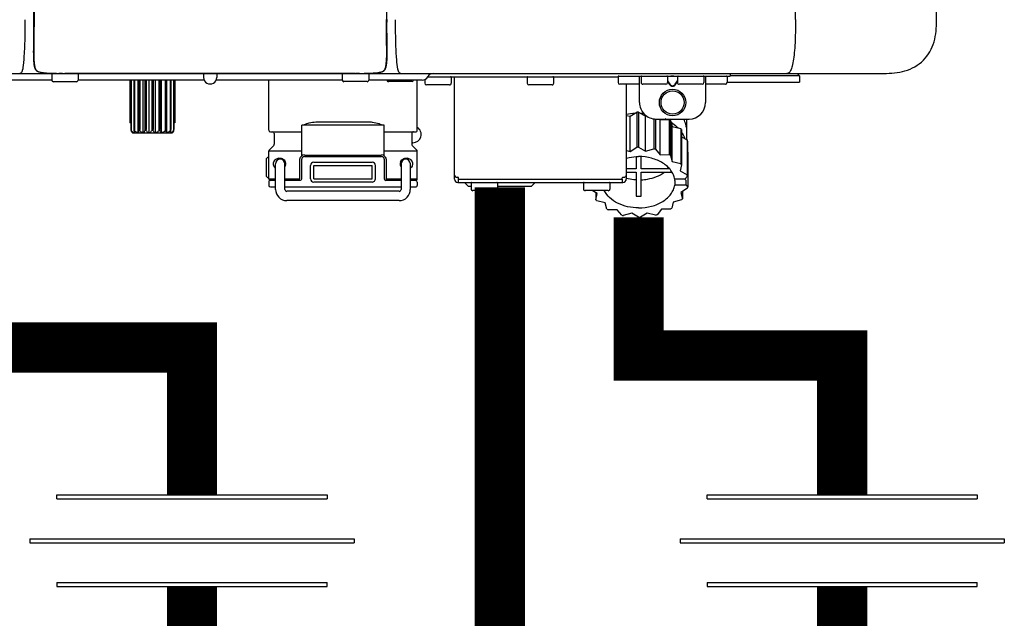
# Model space of a CAD drawing. Units: inches. Extents: x -154 to 169, y -44 to 174.
# Drawn here: x 118 to 130, y 43 to 50 of the extents above; entities that cross this region are included whole.
import ezdxf
from ezdxf.enums import TextEntityAlignment as Align

# ---------------------------------------------------------------- set-up
doc = ezdxf.new("R2010")
doc.units = ezdxf.units.IN
doc.header["$MEASUREMENT"] = 0
doc.layers.add('BORDER', color=7, linetype='Continuous')
doc.styles.add('Navien', font='arial.ttf')

# ---------------------------------------------------------------- blocks, each defined once
blk = doc.blocks.new('Union')
at = {"color": 2}
for p, q in [((-0.06719, 0.04567), (0.06719, 0.04567)), ((-0.06719, 0.04366), (-0.06719, 0.04567)), ((0.06719, 0.04567), (0.06719, 0.04366)), ((-0.06719, 0.04366), (0.06719, 0.04366)), ((-0.08062, 0.02384), (0.08062, 0.02384)), ((-0.08062, 0.02384), (-0.08062, 0.02183)), ((-0.08062, 0.02183), (0.08062, 0.02183)), ((0.08062, 0.02384), (0.08062, 0.02183)), ((-0.06719, 0.00202), (0.06719, 0.00202)), ((-0.06719, 0.00202), (-0.06719, 0)), ((-0.06719, 0), (0.06719, 0)), ((0.06719, 0), (0.06719, 0.00202))]:
    blk.add_line(p, q, dxfattribs=at)
blk = doc.blocks.new('NPE-A2 (180-210-240)')
at = {"linetype": 'Continuous'}
for p, q in [((13.212, 2.069), (13.233, 28.207)), ((14.897, 2.058), (14.897, 28.196)), ((4.115, 3.714), (4.115, 2.069)), ((4.121, 3.714), (4.121, 2.069)), ((8.335, 2.069), (8.335, 3.714)), ((4.115, 2.069), (4.115, 2.068)), ((4.115, 2.068), (4.115, 2.065)), ((4.113, 1.701), (4.113, 1.7)), ((4.113, 1.7), (4.113, 1.699)), ((4.113, 1.646), (4.113, 1.631)), ((8.337, 1.701), (8.337, 1.705)), ((8.338, 1.695), (8.337, 1.701)), ((8.337, 1.668), (8.338, 1.677)), ((8.338, 1.686), (8.338, 1.695)), ((-1.857, 1.427), (14.266, 1.427)), ((4.093, 1.427), (4.095, 1.427)), ((4.146, 1.464), (4.146, 1.464)), ((4.15, 1.46), (4.152, 1.459)), ((4.152, 1.459), (4.157, 1.456)), ((4.152, 1.459), (4.152, 1.459)), ((4.201, 1.441), (4.209, 1.439)), ((4.333, 1.419), (4.333, 1.348)), ((4.416, 1.428), (4.416, 1.428)), ((4.459, 1.428), (4.462, 1.428)), ((6.225, 1.428), (4.49, 1.428)), ((4.648, 1.419), (4.648, 1.348)), ((6.146, 1.427), (6.146, 1.38)), ((7.96, 1.428), (6.225, 1.428)), ((6.225, 1.427), (6.225, 1.428)), ((6.304, 1.427), (6.304, 1.38)), ((7.802, 1.419), (7.802, 1.348)), ((8.008, 1.428), (8.009, 1.428)), ((8.117, 1.419), (8.117, 1.348)), ((8.24, 1.439), (8.249, 1.441)), ((8.293, 1.456), (8.298, 1.459)), ((8.302, 1.462), (8.304, 1.463)), ((8.304, 1.463), (8.305, 1.464)), ((8.305, 1.464), (8.305, 1.464)), ((8.355, 1.427), (8.357, 1.427)), ((11.055, 1.427), (11.055, 1.427)), ((11.291, 1.427), (11.291, 1.427)), ((11.35, 1.427), (11.35, 1.427)), ((11.508, 1.427), (11.508, 1.427)), ((11.981, 1.427), (11.981, 1.427)), ((12.139, 1.427), (12.139, 1.427)), ((12.198, 1.427), (12.198, 1.427)), ((12.434, 1.427), (12.434, 1.396)), ((13.262, 1.4), (13.235, 1.427)), ((4.333, 1.348), (1.356, 1.348)), ((4.352, 1.329), (4.628, 1.329)), ((6.153, 1.348), (4.648, 1.348)), ((5.267, 1.348), (5.267, 0.836)), ((5.278, 1.348), (5.278, 0.757)), ((5.282, 1.348), (5.282, 0.757)), ((5.314, 1.348), (5.314, 0.757)), ((5.322, 1.348), (5.322, 0.757)), ((5.365, 0.719), (5.365, 1.348)), ((5.371, 1.348), (5.371, 0.757)), ((5.383, 1.348), (5.383, 0.757)), ((5.426, 0.719), (5.426, 1.348)), ((5.445, 1.348), (5.445, 0.757)), ((5.459, 1.348), (5.459, 0.757)), ((5.497, 0.719), (5.497, 1.348)), ((5.528, 1.348), (5.528, 0.757)), ((5.542, 1.348), (5.542, 0.757)), ((5.572, 0.719), (5.572, 1.348)), ((5.611, 1.348), (5.611, 0.757)), ((5.624, 1.348), (5.624, 0.757)), ((5.644, 0.719), (5.644, 1.348)), ((5.687, 1.348), (5.687, 0.757)), ((5.698, 1.348), (5.698, 0.757)), ((5.705, 0.719), (5.705, 1.348)), ((5.747, 1.348), (5.747, 0.757)), ((5.756, 1.348), (5.756, 0.757)), ((5.787, 1.348), (5.787, 0.757)), ((5.792, 1.348), (5.792, 0.757)), ((5.803, 1.348), (5.803, 0.836)), ((7.802, 1.348), (6.297, 1.348)), ((6.923, 0.749), (6.923, 1.348)), ((8.098, 1.329), (7.822, 1.329)), ((8.755, 1.348), (8.117, 1.348)), ((8.63, 1.329), (8.354, 1.329)), ((8.697, 0.749), (8.697, 1.348)), ((8.788, 1.356), (8.788, 1.309)), ((8.823, 1.387), (8.824, 1.389)), ((8.823, 1.388), (11.094, 1.388)), ((9.103, 1.38), (9.103, 1.309)), ((9.143, 0.166), (9.143, 1.388)), ((10.01, 1.38), (10.01, 1.309)), ((10.325, 1.38), (10.325, 1.309)), ((11.094, 1.388), (11.094, 1.317)), ((11.102, 1.396), (12.434, 1.396)), ((11.35, 1.297), (11.114, 1.297)), ((11.193, 0.166), (11.193, 1.297)), ((11.35, 1.08), (11.35, 1.396)), ((11.37, 1.388), (11.37, 1.317)), ((11.666, 1.297), (11.39, 1.297)), ((11.508, 1.396), (11.508, 1.396)), ((11.713, 1.392), (11.684, 1.392)), ((11.685, 1.388), (11.685, 1.317)), ((11.685, 1.337), (11.713, 1.298)), ((11.685, 1.325), (11.708, 1.294)), ((11.748, 1.393), (11.741, 1.393)), ((11.805, 1.392), (11.776, 1.392)), ((11.776, 1.298), (11.804, 1.337)), ((11.781, 1.294), (11.804, 1.325)), ((11.804, 1.388), (11.804, 1.317)), ((12.099, 1.297), (11.823, 1.297)), ((11.981, 1.396), (11.981, 1.396)), ((12.119, 1.388), (12.119, 1.317)), ((12.139, 1.396), (12.139, 1.08)), ((12.375, 1.297), (12.139, 1.297)), ((12.395, 1.388), (12.395, 1.317)), ((12.395, 1.321), (13.262, 1.321)), ((13.262, 1.4), (12.434, 1.4)), ((13.262, 1.4), (13.262, 1.321)), ((9.083, 1.289), (8.807, 1.289)), ((10.306, 1.289), (10.03, 1.289)), ((11.741, 1.28), (11.748, 1.28)), ((11.741, 1.274), (11.748, 1.274)), ((11.239, 0.915), (11.319, 0.964)), ((11.319, 0.964), (11.319, 0.546)), ((11.34, 0.965), (11.423, 0.917)), ((11.34, 0.965), (11.34, 0.546)), ((5.278, 0.836), (5.267, 0.836)), ((5.803, 0.836), (5.792, 0.836)), ((7.485, 0.848), (8.135, 0.848)), ((11.193, 0.926), (11.239, 0.915)), ((11.239, 0.497), (11.239, 0.915)), ((11.423, 0.917), (11.433, 0.92)), ((11.423, 0.499), (11.423, 0.917)), ((11.523, 0.885), (11.523, 0.526)), ((11.542, 0.883), (11.542, 0.521)), ((11.547, 0.883), (11.942, 0.883)), ((11.59, 0.883), (11.597, 0.875)), ((11.597, 0.875), (11.704, 0.876)), ((11.597, 0.456), (11.597, 0.875)), ((11.704, 0.876), (11.704, 0.458)), ((11.72, 0.867), (11.741, 0.793)), ((11.72, 0.867), (11.72, 0.449)), ((11.912, 0.883), (11.912, 0.637)), ((5.278, 0.757), (5.282, 0.757)), ((5.31, 0.718), (5.76, 0.718)), ((5.314, 0.757), (5.322, 0.757)), ((5.371, 0.757), (5.383, 0.757)), ((5.445, 0.757), (5.459, 0.757)), ((5.528, 0.757), (5.542, 0.757)), ((5.611, 0.757), (5.624, 0.757)), ((5.687, 0.757), (5.698, 0.757)), ((5.747, 0.757), (5.756, 0.757)), ((5.787, 0.757), (5.792, 0.757)), ((6.943, 0.729), (7.317, 0.729)), ((6.99, 0.71), (6.99, 0.581)), ((8.303, 0.808), (7.317, 0.808)), ((7.317, 0.443), (7.317, 0.808)), ((8.303, 0.443), (8.303, 0.808)), ((8.303, 0.729), (8.677, 0.729)), ((8.63, 0.71), (8.63, 0.581)), ((11.741, 0.793), (11.842, 0.768)), ((11.741, 0.374), (11.741, 0.793)), ((11.842, 0.768), (11.842, 0.35)), ((11.852, 0.756), (11.852, 0.337)), ((11.908, 0.793), (11.908, 0.793)), ((8.645, 0.599), (8.63, 0.599)), ((11.852, 0.671), (11.918, 0.633)), ((11.918, 0.633), (11.918, 0.215)), ((11.922, 0.619), (11.922, 0.201)), ((7.317, 0.498), (6.923, 0.498)), ((6.923, 0.17), (6.923, 0.498)), ((6.984, 0.567), (6.929, 0.512)), ((8.697, 0.498), (8.303, 0.498)), ((8.636, 0.567), (8.691, 0.512)), ((8.697, 0.17), (8.697, 0.498)), ((11.193, 0.508), (11.239, 0.497)), ((11.239, 0.497), (11.319, 0.546)), ((11.34, 0.546), (11.423, 0.499)), ((11.423, 0.499), (11.523, 0.526)), ((11.542, 0.521), (11.597, 0.456)), ((11.922, 0.492), (11.926, 0.488)), ((11.926, 0.488), (11.926, 0.07)), ((6.895, 0.199), (6.895, 0.408)), ((7.296, 0.17), (7.296, 0.402)), ((7.317, 0.17), (7.317, 0.402)), ((7.349, 0.453), (8.271, 0.453)), ((7.349, 0.434), (8.271, 0.434)), ((7.463, 0.367), (8.157, 0.367)), ((8.303, 0.402), (8.303, 0.17)), ((8.324, 0.402), (8.324, 0.17)), ((11.31, 0.434), (11.31, 0.289)), ((11.37, 0.289), (11.37, 0.434)), ((11.597, 0.456), (11.704, 0.458)), ((11.72, 0.449), (11.741, 0.374)), ((11.741, 0.374), (11.842, 0.35)), ((7.006, 0.043), (7.006, 0.347)), ((7.116, 0.043), (7.116, 0.347)), ((7.424, 0.17), (7.424, 0.327)), ((7.463, 0.327), (8.157, 0.327)), ((7.463, 0.17), (7.463, 0.327)), ((8.157, 0.17), (8.157, 0.327)), ((8.196, 0.327), (8.196, 0.17)), ((8.504, 0.347), (8.504, 0.043)), ((8.614, 0.347), (8.614, 0.043)), ((11.31, 0.289), (11.193, 0.289)), ((11.193, 0.247), (11.31, 0.247)), ((11.31, 0.247), (11.31, -0.038)), ((11.709, 0.289), (11.37, 0.289)), ((11.37, 0.247), (11.74, 0.247)), ((11.37, -0.038), (11.37, 0.247)), ((11.852, 0.337), (11.835, 0.263)), ((11.835, 0.263), (11.918, 0.215)), ((6.923, 0.17), (7.006, 0.17)), ((6.923, 0.13), (6.923, 0.091)), ((7.006, 0.15), (6.943, 0.15)), ((7.116, 0.17), (7.296, 0.17)), ((7.297, 0.15), (7.116, 0.15)), ((7.463, 0.17), (8.157, 0.17)), ((8.157, 0.13), (7.463, 0.13)), ((8.504, 0.15), (8.323, 0.15)), ((8.324, 0.17), (8.504, 0.17)), ((8.614, 0.17), (8.697, 0.17)), ((8.677, 0.15), (8.614, 0.15)), ((8.697, 0.13), (8.697, 0.091)), ((9.162, 0.189), (9.182, 0.189)), ((9.182, 0.126), (11.153, 0.126)), ((9.19, 0.166), (9.19, 0.181)), ((9.19, 0.166), (11.145, 0.166)), ((9.19, 0.126), (9.19, 0.166)), ((9.269, 0.118), (9.269, 0.126)), ((9.308, 0.079), (9.269, 0.118)), ((9.34, 0.118), (9.34, 0.047)), ((9.655, 0.118), (9.655, 0.047)), ((10.057, 0.079), (10.097, 0.118)), ((10.097, 0.118), (10.097, 0.126)), ((10.68, 0.118), (10.68, 0.047)), ((10.995, 0.118), (10.995, 0.047)), ((11.145, 0.166), (11.145, 0.181)), ((11.145, 0.166), (11.145, 0.126)), ((11.153, 0.189), (11.173, 0.189)), ((11.893, 0.163), (11.771, 0.163)), ((11.771, 0.149), (11.771, 0.093)), ((11.922, 0.201), (11.893, 0.163)), ((11.893, 0.164), (11.906, 0.149)), ((11.906, 0.093), (11.906, 0.149)), ((7.006, 0.071), (6.943, 0.071)), ((8.504, 0.071), (7.116, 0.071)), ((8.48, 0.02), (7.14, 0.02)), ((8.677, 0.071), (8.614, 0.071)), ((9.34, 0.079), (9.308, 0.079)), ((9.635, 0.028), (9.359, 0.028)), ((10.057, 0.079), (9.655, 0.079)), ((10.976, 0.028), (10.7, 0.028)), ((10.845, -0.006), (10.786, 0.028)), ((10.828, 0.003), (10.828, -0.081)), ((11.906, 0.093), (11.771, 0.093)), ((11.922, 0.056), (11.842, 0.006)), ((11.842, 0.006), (11.862, -0.068)), ((11.862, 0.019), (11.862, -0.068)), ((11.906, 0.093), (11.926, 0.07)), ((8.48, -0.091), (7.14, -0.091)), ((10.828, -0.081), (10.845, -0.006)), ((10.94, -0.118), (10.839, -0.093)), ((11.752, -0.108), (11.736, -0.182)), ((11.852, -0.081), (11.752, -0.108)), ((10.96, -0.192), (10.94, -0.118)), ((11.083, -0.2), (10.976, -0.201)), ((11.138, -0.265), (11.083, -0.2)), ((11.613, -0.193), (11.562, -0.259)), ((11.72, -0.192), (11.613, -0.193)), ((11.257, -0.242), (11.157, -0.269)), ((11.34, -0.29), (11.257, -0.242)), ((11.441, -0.24), (11.361, -0.29)), ((11.542, -0.265), (11.441, -0.24))]:
    blk.add_line(p, q, dxfattribs=at)
for points in [[(8.305, 1.464), (8.306, 1.465), (8.309, 1.469), (8.312, 1.473), (8.315, 1.477), (8.317, 1.482), (8.319, 1.487), (8.321, 1.492), (8.323, 1.497), (8.325, 1.503), (8.326, 1.509), (8.327, 1.516), (8.329, 1.522), (8.33, 1.529), (8.331, 1.536), (8.332, 1.544), (8.333, 1.552), (8.334, 1.56), (8.334, 1.569), (8.335, 1.578), (8.336, 1.588), (8.336, 1.598), (8.337, 1.608), (8.337, 1.619), (8.337, 1.631), (8.337, 1.643), (8.337, 1.655), (8.337, 1.668)], [(4.113, 1.631), (4.113, 1.62), (4.114, 1.609), (4.114, 1.598), (4.115, 1.588), (4.115, 1.578), (4.116, 1.569), (4.117, 1.561), (4.117, 1.552), (4.118, 1.544), (4.119, 1.537), (4.12, 1.529), (4.121, 1.522), (4.123, 1.516), (4.124, 1.509), (4.126, 1.503), (4.127, 1.498), (4.129, 1.492), (4.131, 1.487), (4.133, 1.482), (4.135, 1.478), (4.138, 1.473), (4.141, 1.469), (4.144, 1.465), (4.146, 1.464)], [(4.146, 1.464), (4.146, 1.463), (4.148, 1.462), (4.15, 1.46)], [(4.157, 1.456), (4.165, 1.452), (4.174, 1.448), (4.184, 1.445), (4.194, 1.442), (4.201, 1.441)], [(4.209, 1.439), (4.223, 1.437), (4.238, 1.435), (4.253, 1.434), (4.27, 1.433), (4.288, 1.431), (4.306, 1.431), (4.325, 1.43), (4.345, 1.429), (4.365, 1.429), (4.385, 1.429), (4.407, 1.428), (4.428, 1.428), (4.451, 1.428), (4.473, 1.428), (4.49, 1.428)], [(7.96, 1.428), (7.976, 1.428), (7.999, 1.428), (8.021, 1.428), (8.043, 1.428), (8.064, 1.429), (8.085, 1.429), (8.105, 1.429), (8.125, 1.43), (8.144, 1.431), (8.162, 1.431), (8.18, 1.432), (8.196, 1.434), (8.212, 1.435), (8.227, 1.437), (8.24, 1.439)], [(8.249, 1.441), (8.256, 1.442), (8.266, 1.445), (8.276, 1.448), (8.285, 1.452), (8.293, 1.456)], [(8.298, 1.459), (8.3, 1.46), (8.302, 1.462)]]:
    blk.add_lwpolyline(points, dxfattribs=at)
for radius in [0.158, 0.138]:
    blk.add_circle((11.745, 1.08), radius, dxfattribs=at)
for centre, radius, start, end in [((9.021, 1.677), 4.909, 179.7511, 180.0042), ((7.165, 1.678), 3.052, 180.0171, 180.5947), ((4.142, 1.678), 4.196, 359.9824, 0.1001), ((4.177, 1.492), 0.0394, 220.547, 226.2246), ((4.176, 1.491), 0.0384, 226.2752, 227.5285), ((4.177, 1.492), 0.0397, 227.5289, 228.8054), ((4.197, 1.521), 0.0749, 236.9332, 237.5344), ((4.254, 1.674), 0.239, 255.7909, 257.3686), ((4.258, 1.696), 0.261, 257.351, 257.7003), ((4.255, 1.681), 0.246, 257.8345, 259.2671), ((4.341, 1.419), 0.00788, 90, 180), ((4.527, 11.969), 10.541, 269.3975, 269.6322), ((4.64, 1.419), 0.00788, 0, 90), ((7.81, 1.419), 0.00788, 90, 180), ((7.895, 15.926), 14.498, 270.2595, 270.4484), ((8.11, 1.419), 0.00788, 0, 90), ((8.195, 1.682), 0.246, 280.7033, 282.1658), ((8.192, 1.696), 0.261, 282.3002, 282.6448), ((8.196, 1.677), 0.242, 282.6324, 283.9609), ((8.277, 1.488), 0.0344, 310.1258, 311.4452), ((8.273, 1.492), 0.0397, 311.2778, 320.5376), ((8.27, 1.495), 0.044, 320.4788, 321.7108), ((8.502, 1.551), 0.124, 269.5134, 270.0145), ((8.891, 1.348), 0.0788, 90, 149.0362), ((4.352, 1.348), 0.0197, 180, 270), ((4.628, 1.348), 0.0197, 270, 0), ((6.225, 1.38), 0.0788, 180, 0), ((7.822, 1.348), 0.0197, 180, 270), ((8.098, 1.348), 0.0197, 270, 0), ((8.354, 1.348), 0.0197, 180, 270), ((8.63, 1.348), 0.0197, 270, 0), ((8.755, 1.427), 0.0788, 270, 329.0362), ((8.807, 1.309), 0.0197, 180, 270), ((9.083, 1.309), 0.0197, 270, 0), ((9.095, 1.38), 0.00788, 0, 90), ((10.018, 1.38), 0.00788, 90, 180), ((10.03, 1.309), 0.0197, 180, 270), ((10.306, 1.309), 0.0197, 270, 0), ((10.317, 1.38), 0.00788, 0, 90), ((11.102, 1.388), 0.00788, 90, 180), ((11.114, 1.317), 0.0197, 180, 270), ((11.378, 1.388), 0.00788, 89.9999, 179.9999), ((11.39, 1.317), 0.0197, 179.9999, 269.9999), ((11.666, 1.317), 0.0197, 269.9999, 359.9999), ((11.678, 1.388), 0.00788, 359.9999, 89.9999), ((11.812, 1.388), 0.00788, 89.9999, 179.9999), ((11.823, 1.317), 0.0197, 179.9999, 269.9999), ((12.099, 1.317), 0.0197, 269.9999, 359.9999), ((12.111, 1.388), 0.00788, 359.9999, 89.9999), ((12.375, 1.317), 0.0197, 270, 0), ((12.387, 1.388), 0.00788, 0, 90), ((11.547, 1.08), 0.197, 179.9999, 269.9999), ((11.942, 1.08), 0.197, 269.9999, 359.9999), ((11.339, 0.16), 0.79, 93.1668, 100.6637), ((11.34, 0.129), 0.836, 89.9999, 91.4144), ((11.34, 0.144), 0.806, 85.6371, 88.1821), ((11.392, 0.32), 0.622, 63.268, 64.8921), ((11.414, 0.35), 0.601, 59.3227, 61.0861), ((5.306, 0.741), 0.0239, 241.0619, 245.4199), ((5.31, 0.758), 0.0405, 250.9639, 260.5007), ((5.31, 0.758), 0.0406, 260.5159, 269.9949), ((5.76, 0.758), 0.0406, 270.0051, 279.4841), ((5.76, 0.758), 0.0405, 279.4993, 289.0361), ((5.763, 0.741), 0.0239, 294.5802, 298.9382), ((6.943, 0.749), 0.0197, 180, 270), ((6.97, 0.71), 0.0197, 0, 90), ((8.65, 0.71), 0.0197, 90, 180), ((8.645, 0.698), 0.0986, 270, 58.251), ((8.677, 0.749), 0.0197, 270, 0), ((11.526, 0.489), 0.421, 39.2384, 41.4737), ((11.622, 0.747), 0.29, 8.5588, 9.124), ((12.285, 0.847), 0.381, 188.5947, 188.8111), ((11.62, 0.544), 0.312, 14.0064, 16.7349), ((6.943, 0.498), 0.0197, 135, 180), ((6.97, 0.581), 0.0197, 315, 0), ((8.65, 0.581), 0.0197, 180, 225), ((8.677, 0.498), 0.0197, 0, 45), ((11.34, -0.29), 0.836, 89.9999, 91.4144), ((11.35, -0.225), 0.771, 75.5694, 77.0628), ((7.013, 0.304), 0.158, 124.8664, 138.5904), ((7.061, 0.347), 0.0552, 0, 180), ((7.057, 0.347), 0.0695, 0.0725, 18.3549), ((7.349, 0.402), 0.0513, 90, 127.9799), ((7.349, 0.402), 0.0315, 90, 180), ((7.463, 0.327), 0.0394, 90, 180), ((8.157, 0.327), 0.0394, 0, 90), ((8.271, 0.402), 0.0513, 52.0201, 90), ((8.271, 0.402), 0.0315, 0, 90), ((8.563, 0.347), 0.069, 171.3698, 179.9922), ((8.563, 0.347), 0.0694, 159.6388, 171.3409), ((8.559, 0.347), 0.0552, 0, 180), ((11.414, -0.068), 0.601, 59.3227, 61.0861), ((7.056, 0.347), 0.0702, 328.8892, 337.4635), ((7.057, 0.347), 0.0696, 337.4911, 351.6574), ((7.057, 0.347), 0.069, 351.7022, 359.9931), ((8.563, 0.347), 0.0695, 180.0773, 198.7566), ((8.564, 0.347), 0.0702, 198.8437, 211.0709), ((11.526, 0.071), 0.421, 39.2384, 41.4737), ((7.013, 0.304), 0.158, 221.4096, 235.2926), ((6.943, 0.17), 0.0197, 180, 270), ((6.943, 0.13), 0.0197, 90, 180), ((7.297, 0.17), 0.0197, 270, 0), ((7.463, 0.17), 0.0394, 180, 270), ((8.157, 0.17), 0.0394, 270, 0), ((8.323, 0.17), 0.0197, 180, 270), ((8.677, 0.17), 0.0197, 270, 0), ((8.677, 0.13), 0.0197, 0, 90), ((9.162, 0.209), 0.0197, 180, 270), ((9.182, 0.166), 0.0394, 180, 270), ((9.182, 0.181), 0.00788, 0, 90), ((9.348, 0.118), 0.00788, 90, 180), ((9.647, 0.118), 0.00788, 0, 90), ((10.688, 0.118), 0.00788, 90, 180), ((10.988, 0.118), 0.00788, 0, 90), ((11.153, 0.181), 0.00788, 90, 180), ((11.153, 0.166), 0.0394, 270, 0), ((11.173, 0.209), 0.0197, 270, 0), ((11.332, 0.719), 0.562, 255.6476, 255.8777), ((11.554, 0.184), 0.22, 350.8093, 354.4225), ((11.62, 0.125), 0.312, 14.0064, 16.7349), ((6.943, 0.091), 0.0197, 180, 270), ((7.14, 0.043), 0.134, 180, 270), ((7.14, 0.043), 0.0237, 180, 270), ((8.48, 0.043), 0.134, 270, 0), ((8.48, 0.043), 0.0237, 270, 0), ((8.677, 0.091), 0.0197, 270, 0), ((9.359, 0.047), 0.0197, 180, 270), ((9.635, 0.047), 0.0197, 270, 0), ((10.7, 0.047), 0.0197, 180, 270), ((10.976, 0.047), 0.0197, 270, 0), ((11.625, 0.13), 0.307, 345.9946, 348.7549), ((11.154, 0.185), 0.421, 219.2384, 221.4737), ((11.34, 0.574), 0.613, 267.2344, 270.0006), ((11.34, 0.574), 0.613, 269.9994, 272.7656), ((11.538, 0.176), 0.406, 320.7617, 323.0517), ((11.266, 0.325), 0.601, 239.3227, 241.0861), ((11.424, 0.308), 0.581, 300.6772, 302.4791), ((11.33, 0.482), 0.771, 255.5694, 257.0628), ((11.34, 0.546), 0.836, 269.9999, 271.4144), ((11.354, 0.469), 0.757, 284.4304, 285.9417)]:
    blk.add_arc(centre, radius, start, end, dxfattribs=at)
for points, knots in [([(4.013, 2.068), (4.013, 1.999), (4.012, 1.865), (4.005, 1.682), (3.996, 1.544), (3.985, 1.468), (3.974, 1.444)], [0, 0, 0, 0, 0.331558, 0.639975, 0.874155, 1, 1, 1, 1]), ([(4.115, 2.065), (4.115, 2.063), (4.115, 2.06), (4.115, 2.056), (4.115, 2.05), (4.115, 2.045), (4.115, 2.038), (4.115, 2.031), (4.115, 2.024), (4.115, 2.015), (4.115, 2.006), (4.115, 1.995), (4.115, 1.984), (4.115, 1.971), (4.115, 1.956), (4.115, 1.94), (4.115, 1.922), (4.115, 1.902), (4.115, 1.879), (4.114, 1.854), (4.114, 1.825), (4.114, 1.795), (4.113, 1.766), (4.113, 1.739), (4.113, 1.718), (4.113, 1.706), (4.113, 1.701)], [0, 0, 0, 0, 0.011165, 0.024149, 0.038404, 0.054089, 0.071367, 0.09041, 0.111445, 0.134714, 0.160499, 0.189127, 0.220963, 0.25645, 0.296072, 0.340375, 0.389988, 0.445586, 0.507845, 0.577935, 0.656818, 0.742363, 0.825195, 0.898673, 0.962454, 1, 1, 1, 1]), ([(4.121, 2.069), (4.121, 2.001), (4.121, 1.869), (4.118, 1.737), (4.118, 1.673)], [0, 0, 0, 0, 0.517593, 1, 1, 1, 1]), ([(8.332, 1.673), (8.332, 1.737), (8.33, 1.869), (8.329, 2.001), (8.329, 2.069)], [0, 0, 0, 0, 0.482401, 1, 1, 1, 1]), ([(8.335, 2.069), (8.335, 2.066), (8.335, 2.061), (8.335, 2.053), (8.335, 2.045), (8.335, 2.04), (8.335, 2.039)], [0, 0, 0, 0, 0.248748, 0.525873, 0.834263, 1, 1, 1, 1]), ([(8.337, 1.705), (8.337, 1.711), (8.337, 1.727), (8.337, 1.753), (8.337, 1.784), (8.336, 1.818), (8.336, 1.852), (8.336, 1.883), (8.335, 1.911), (8.335, 1.936), (8.335, 1.957), (8.335, 1.976), (8.335, 1.993), (8.335, 2.008), (8.335, 2.021), (8.335, 2.031), (8.335, 2.037), (8.335, 2.039)], [0, 0, 0, 0, 0.060153, 0.142344, 0.235743, 0.339315, 0.44359, 0.53794, 0.621095, 0.694265, 0.758672, 0.815424, 0.865502, 0.909779, 0.949015, 0.983869, 1, 1, 1, 1]), ([(8.466, 1.478), (8.457, 1.514), (8.45, 1.606), (8.439, 1.802), (8.438, 1.963), (8.438, 2.068)], [0, 0, 0, 0, 0.184761, 0.46612, 1, 1, 1, 1]), ([(13.212, 2.069), (13.212, 1.987), (13.211, 1.865), (13.202, 1.707), (13.191, 1.604), (13.176, 1.522), (13.158, 1.468), (13.139, 1.433), (13.12, 1.427), (13.113, 1.427)], [0, 0, 0, 0, 0.366643, 0.54995, 0.709045, 0.832593, 0.918638, 0.969422, 1, 1, 1, 1]), ([(14.266, 1.427), (14.351, 1.427), (14.523, 1.438), (14.756, 1.567), (14.886, 1.801), (14.897, 1.973), (14.897, 2.058)], [0, 0, 0, 0, 0.250762, 0.5, 0.749225, 1, 1, 1, 1]), ([(4.118, 1.673), (4.118, 1.652), (4.119, 1.611), (4.122, 1.555), (4.128, 1.51), (4.136, 1.482), (4.143, 1.472)], [0, 0, 0, 0, 0.317049, 0.591242, 0.817385, 1, 1, 1, 1]), ([(8.307, 1.471), (8.314, 1.481), (8.322, 1.509), (8.328, 1.555), (8.332, 1.611), (8.332, 1.651), (8.332, 1.673)], [0, 0, 0, 0, 0.182294, 0.408214, 0.682514, 1, 1, 1, 1]), ([(3.954, 1.427), (3.953, 1.427), (3.952, 1.427), (3.95, 1.427), (3.95, 1.427)], [0, 0, 0, 0, 0.485644, 1, 1, 1, 1]), ([(3.974, 1.444), (3.972, 1.442), (3.968, 1.434), (3.96, 1.428), (3.954, 1.427)], [0, 0, 0, 0, 0.326533, 1, 1, 1, 1]), ([(4.156, 1.458), (4.159, 1.457), (4.171, 1.45), (4.184, 1.445), (4.195, 1.443)], [0, 0, 0, 0, 0.226265, 1, 1, 1, 1]), ([(4.209, 1.44), (4.224, 1.437), (4.256, 1.433), (4.325, 1.429), (4.379, 1.429), (4.416, 1.428)], [0, 0, 0, 0, 0.219203, 0.466864, 1, 1, 1, 1]), ([(4.68, 1.428), (4.68, 1.428), (4.681, 1.428), (4.681, 1.428), (4.681, 1.428)], [0, 0, 0, 0, 0.522379, 1, 1, 1, 1]), ([(4.681, 1.428), (4.681, 1.427), (4.682, 1.427), (4.682, 1.427), (4.683, 1.427)], [0, 0, 0, 0, 0.513569, 1, 1, 1, 1]), ([(7.768, 1.427), (7.768, 1.427), (7.768, 1.427), (7.769, 1.427), (7.769, 1.428)], [0, 0, 0, 0, 0.485893, 1, 1, 1, 1]), ([(8.009, 1.428), (8.05, 1.428), (8.111, 1.429), (8.188, 1.433), (8.225, 1.436), (8.241, 1.44)], [0, 0, 0, 0, 0.532618, 0.781008, 1, 1, 1, 1]), ([(8.254, 1.442), (8.258, 1.443), (8.272, 1.447), (8.285, 1.453), (8.294, 1.458)], [0, 0, 0, 0, 0.276209, 1, 1, 1, 1]), ([(8.502, 1.427), (8.497, 1.427), (8.482, 1.43), (8.476, 1.445), (8.473, 1.453)], [0, 0, 0, 0, 0.373654, 1, 1, 1, 1]), ([(13.113, 1.427), (13.113, 1.427), (13.112, 1.427), (13.111, 1.427), (13.11, 1.427)], [0, 0, 0, 0, 0.500555, 1, 1, 1, 1]), ([(11.708, 1.294), (11.712, 1.288), (11.719, 1.281), (11.731, 1.275), (11.738, 1.274), (11.741, 1.274)], [0, 0, 0, 0, 0.499165, 0.749694, 1, 1, 1, 1]), ([(11.741, 1.393), (11.738, 1.393), (11.729, 1.393), (11.72, 1.393), (11.713, 1.392)], [0, 0, 0, 0, 0.304446, 1, 1, 1, 1]), ([(11.713, 1.298), (11.716, 1.293), (11.722, 1.286), (11.732, 1.281), (11.738, 1.28), (11.741, 1.28)], [0, 0, 0, 0, 0.498951, 0.749558, 1, 1, 1, 1]), ([(11.776, 1.392), (11.774, 1.392), (11.765, 1.393), (11.755, 1.393), (11.748, 1.393)], [0, 0, 0, 0, 0.189064, 1, 1, 1, 1]), ([(11.748, 1.28), (11.751, 1.28), (11.757, 1.281), (11.767, 1.286), (11.773, 1.293), (11.776, 1.298)], [0, 0, 0, 0, 0.250564, 0.501187, 1, 1, 1, 1]), ([(11.748, 1.274), (11.751, 1.274), (11.758, 1.275), (11.77, 1.281), (11.778, 1.288), (11.781, 1.294)], [0, 0, 0, 0, 0.250403, 0.500944, 1, 1, 1, 1]), ([(7.38, 0.828), (7.389, 0.831), (7.423, 0.84), (7.459, 0.848), (7.485, 0.848)], [0, 0, 0, 0, 0.257963, 1, 1, 1, 1]), ([(8.135, 0.848), (8.143, 0.848), (8.179, 0.845), (8.214, 0.836), (8.24, 0.828)], [0, 0, 0, 0, 0.241117, 1, 1, 1, 1]), ([(11.727, 0.844), (11.735, 0.839), (11.764, 0.819), (11.792, 0.795), (11.811, 0.776)], [0, 0, 0, 0, 0.257453, 1, 1, 1, 1]), ([(11.908, 0.793), (11.907, 0.801), (11.901, 0.832), (11.889, 0.862), (11.879, 0.883)], [0, 0, 0, 0, 0.246131, 1, 1, 1, 1]), ([(5.278, 0.757), (5.278, 0.752), (5.279, 0.744), (5.283, 0.731), (5.29, 0.723), (5.295, 0.721)], [0, 0, 0, 0, 0.325699, 0.60162, 1, 1, 1, 1]), ([(5.321, 0.719), (5.316, 0.72), (5.307, 0.723), (5.295, 0.73), (5.285, 0.742), (5.282, 0.752), (5.282, 0.757)], [0, 0, 0, 0, 0.239956, 0.484359, 0.737265, 1, 1, 1, 1]), ([(5.314, 0.757), (5.314, 0.748), (5.314, 0.737), (5.318, 0.724), (5.319, 0.721), (5.321, 0.719)], [0, 0, 0, 0, 0.67767, 0.876538, 1, 1, 1, 1]), ([(5.365, 0.719), (5.36, 0.72), (5.35, 0.723), (5.336, 0.73), (5.325, 0.741), (5.322, 0.752), (5.322, 0.757)], [0, 0, 0, 0, 0.249635, 0.499474, 0.749635, 1, 1, 1, 1]), ([(5.371, 0.757), (5.371, 0.748), (5.371, 0.737), (5.368, 0.724), (5.366, 0.721), (5.365, 0.719)], [0, 0, 0, 0, 0.67767, 0.876538, 1, 1, 1, 1]), ([(5.426, 0.719), (5.421, 0.72), (5.411, 0.723), (5.397, 0.73), (5.386, 0.741), (5.383, 0.752), (5.383, 0.757)], [0, 0, 0, 0, 0.249635, 0.499474, 0.749635, 1, 1, 1, 1]), ([(5.445, 0.757), (5.445, 0.752), (5.444, 0.743), (5.439, 0.731), (5.433, 0.724), (5.428, 0.72), (5.426, 0.719)], [0, 0, 0, 0, 0.332821, 0.60736, 0.822422, 1, 1, 1, 1]), ([(5.497, 0.719), (5.493, 0.72), (5.484, 0.723), (5.471, 0.73), (5.461, 0.742), (5.459, 0.752), (5.459, 0.757)], [0, 0, 0, 0, 0.239956, 0.484359, 0.737265, 1, 1, 1, 1]), ([(5.528, 0.757), (5.528, 0.752), (5.526, 0.742), (5.516, 0.728), (5.505, 0.721), (5.497, 0.719)], [0, 0, 0, 0, 0.290749, 0.551866, 1, 1, 1, 1]), ([(5.572, 0.719), (5.565, 0.721), (5.553, 0.728), (5.544, 0.742), (5.542, 0.752), (5.542, 0.757)], [0, 0, 0, 0, 0.448098, 0.709196, 1, 1, 1, 1]), ([(5.611, 0.757), (5.611, 0.752), (5.608, 0.742), (5.598, 0.73), (5.586, 0.723), (5.577, 0.72), (5.572, 0.719)], [0, 0, 0, 0, 0.262683, 0.515604, 0.760026, 1, 1, 1, 1]), ([(5.644, 0.719), (5.642, 0.72), (5.636, 0.724), (5.63, 0.731), (5.626, 0.743), (5.624, 0.752), (5.624, 0.757)], [0, 0, 0, 0, 0.177564, 0.392603, 0.667117, 1, 1, 1, 1]), ([(5.687, 0.757), (5.687, 0.752), (5.683, 0.741), (5.673, 0.73), (5.659, 0.723), (5.649, 0.72), (5.644, 0.719)], [0, 0, 0, 0, 0.250315, 0.500489, 0.750347, 1, 1, 1, 1]), ([(5.705, 0.719), (5.704, 0.721), (5.702, 0.724), (5.699, 0.737), (5.698, 0.748), (5.698, 0.757)], [0, 0, 0, 0, 0.12345, 0.322292, 1, 1, 1, 1]), ([(5.747, 0.757), (5.747, 0.752), (5.744, 0.741), (5.733, 0.73), (5.72, 0.723), (5.71, 0.72), (5.705, 0.719)], [0, 0, 0, 0, 0.250315, 0.500489, 0.750347, 1, 1, 1, 1]), ([(5.749, 0.719), (5.75, 0.721), (5.752, 0.724), (5.755, 0.737), (5.756, 0.748), (5.756, 0.757)], [0, 0, 0, 0, 0.12345, 0.322292, 1, 1, 1, 1]), ([(5.787, 0.757), (5.787, 0.752), (5.785, 0.742), (5.775, 0.73), (5.763, 0.723), (5.754, 0.72), (5.749, 0.719)], [0, 0, 0, 0, 0.262683, 0.515604, 0.760026, 1, 1, 1, 1]), ([(5.775, 0.721), (5.78, 0.723), (5.786, 0.731), (5.791, 0.744), (5.792, 0.752), (5.792, 0.757)], [0, 0, 0, 0, 0.398342, 0.674241, 1, 1, 1, 1]), ([(11.852, 0.726), (11.857, 0.72), (11.873, 0.695), (11.886, 0.668), (11.893, 0.648)], [0, 0, 0, 0, 0.256051, 1, 1, 1, 1]), ([(11.911, 0.801), (11.911, 0.799), (11.911, 0.795), (11.911, 0.789), (11.911, 0.784), (11.911, 0.782), (11.911, 0.779), (11.91, 0.782), (11.91, 0.784), (11.909, 0.787), (11.909, 0.789)], [0, 0, 0, 0, 0.218127, 0.414494, 0.566095, 0.661016, 0.694051, 0.7312, 0.832687, 1, 1, 1, 1]), ([(6.98, 0.347), (6.98, 0.364), (6.994, 0.398), (7.038, 0.421), (7.09, 0.416), (7.117, 0.387), (7.123, 0.369)], [0, 0, 0, 0, 0.26279, 0.481333, 0.718785, 1, 1, 1, 1]), ([(8.498, 0.371), (8.505, 0.388), (8.531, 0.416), (8.582, 0.421), (8.627, 0.397), (8.64, 0.364), (8.64, 0.347)], [0, 0, 0, 0, 0.280169, 0.517111, 0.736086, 1, 1, 1, 1]), ([(11.193, 0.417), (11.204, 0.42), (11.253, 0.43), (11.303, 0.435), (11.34, 0.435)], [0, 0, 0, 0, 0.246965, 1, 1, 1, 1]), ([(11.771, 0.163), (11.768, 0.182), (11.757, 0.22), (11.726, 0.272), (11.683, 0.319), (11.609, 0.374), (11.493, 0.422), (11.392, 0.435), (11.34, 0.435)], [0, 0, 0, 0, 0.103613, 0.212132, 0.327469, 0.450395, 0.716377, 1, 1, 1, 1]), ([(7.006, 0.293), (7.002, 0.296), (6.988, 0.31), (6.98, 0.331), (6.98, 0.347)], [0, 0, 0, 0, 0.220183, 1, 1, 1, 1]), ([(8.64, 0.347), (8.64, 0.341), (8.638, 0.321), (8.625, 0.302), (8.614, 0.293)], [0, 0, 0, 0, 0.29474, 1, 1, 1, 1]), ([(11.37, 0.157), (11.395, 0.158), (11.493, 0.169), (11.589, 0.205), (11.648, 0.247)], [0, 0, 0, 0, 0.263386, 1, 1, 1, 1]), ([(11.31, 0.157), (11.301, 0.157), (11.262, 0.16), (11.223, 0.167), (11.195, 0.174)], [0, 0, 0, 0, 0.252371, 1, 1, 1, 1]), ([(11.34, -0.178), (11.296, -0.178), (11.209, -0.169), (11.09, -0.128), (10.992, -0.063), (10.946, -0.004), (10.93, 0.028)], [0, 0, 0, 0, 0.276607, 0.540592, 0.782601, 1, 1, 1, 1]), ([(11.34, -0.178), (11.392, -0.178), (11.493, -0.166), (11.609, -0.118), (11.683, -0.062), (11.726, -0.015), (11.757, 0.037), (11.768, 0.075), (11.771, 0.093)], [0, 0, 0, 0, 0.283623, 0.549605, 0.672531, 0.787868, 0.896387, 1, 1, 1, 1])]:
    blk.add_open_spline(points, degree=3, knots=knots, dxfattribs=at)
for points in [[(4.143, 1.472), (4.144, 1.47), (4.145, 1.468), (4.147, 1.466)], [(4.151, 1.462), (4.152, 1.461), (4.154, 1.46), (4.156, 1.459)], [(4.203, 1.441), (4.202, 1.441), (4.202, 1.441), (4.201, 1.441)], [(4.462, 1.428), (4.471, 1.428), (4.481, 1.428), (4.49, 1.428)], [(8.247, 1.441), (8.248, 1.441), (8.248, 1.441), (8.249, 1.441)], [(8.294, 1.458), (8.296, 1.459), (8.297, 1.46), (8.299, 1.462)], [(8.305, 1.468), (8.305, 1.469), (8.306, 1.47), (8.307, 1.471)], [(8.473, 1.453), (8.47, 1.461), (8.467, 1.47), (8.466, 1.478)], [(7.317, 0.808), (7.338, 0.815), (7.359, 0.822), (7.38, 0.828)], [(8.24, 0.828), (8.261, 0.822), (8.282, 0.815), (8.303, 0.808)], [(7.296, 0.402), (7.296, 0.411), (7.299, 0.421), (7.304, 0.429)], [(7.304, 0.429), (7.308, 0.434), (7.312, 0.439), (7.317, 0.443)], [(8.303, 0.443), (8.308, 0.439), (8.312, 0.434), (8.315, 0.429)], [(8.315, 0.429), (8.321, 0.421), (8.324, 0.412), (8.324, 0.402)]]:
    blk.add_open_spline(points, degree=3, dxfattribs=at)
at = {"style": 'Navien'}
blk.add_text('C', height=0.762, dxfattribs=at).set_placement((11.34, 2.161), align=Align.MIDDLE_CENTER)

msp = doc.modelspace()

# ---------------------------------------------------------------- linework, layer by layer
at = {"const_width": 0.6}
for points in [[(117.191, 48.452), (117.191, 46.452), (120.233, 46.452), (120.233, 44.695)], [(123.909, 48.367), (123.909, 29.02)], [(125.565, 48.008), (125.565, 46.359), (127.995, 46.359), (127.995, 44.695)], [(120.233, 43.599), (120.233, 37.622)], [(127.995, 43.598), (127.995, 37.617)]]:
    msp.add_lwpolyline(points, dxfattribs=at)

# ---------------------------------------------------------------- block references
at = {"xscale": 24, "yscale": 24, "zscale": 24}
for p in [(120.233, 43.599), (127.995, 43.599)]:
    msp.add_blockref('Union', p, dxfattribs=at)
at = {"layer": 'BORDER', "extrusion": (0.017452, 0, 0.999848), "rotation": 270}
msp.add_blockref('NPE-A2 (180-210-240)', (48.298, -114.204, 2.296), dxfattribs=at)

doc.saveas('drawing.dxf')
